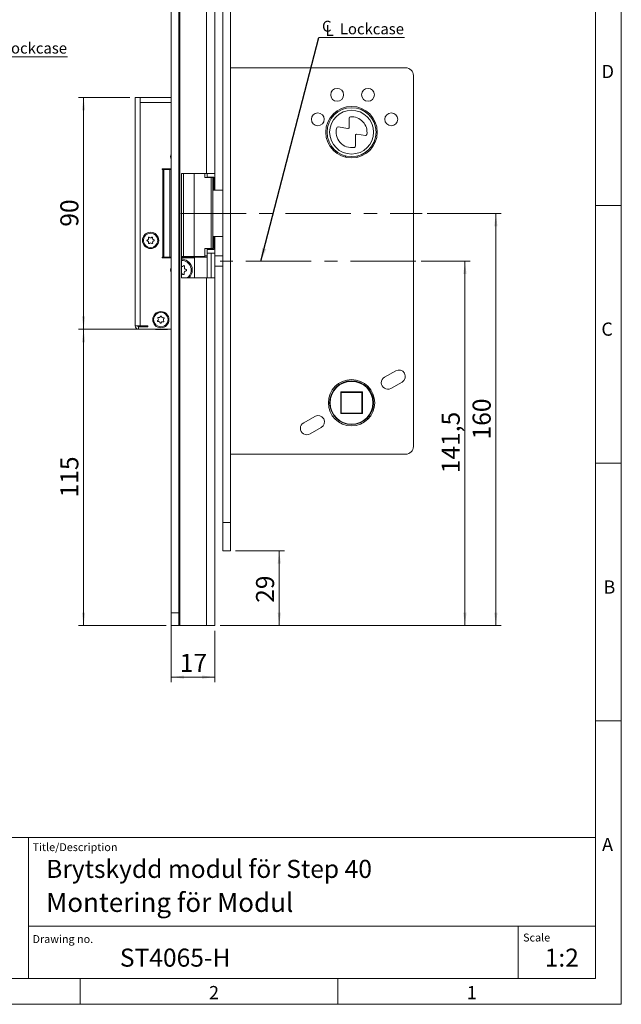
# Model space of a CAD drawing. Units: millimetres. Extents: x 0 to 210, y 0 to 297.
# Drawn here: x 93 to 210, y 0 to 191 of the extents above; entities that cross this region are included whole.
import ezdxf

# ---------------------------------------------------------------- set-up
doc = ezdxf.new("R2010")
doc.units = ezdxf.units.MM
doc.linetypes.add('CENTERX2', pattern=[20.32, 12.7, -2.54, 2.54, -2.54])
doc.styles.add('SLDTEXTSTYLE0', font='TXT', dxfattribs={"width": 0.75})
doc.dimstyles.new('SLDDIMSTYLE0', dxfattribs={"dimtxt": 3.5, "dimasz": 2.5, "dimexe": 0, "dimexo": 0.0625, "dimgap": 0.875, "dimtad": 1, "dimlfac": 2, "dimrnd": 1e-09, "dimzin": 12, "dimdsep": 46, "dimtxsty": 'SLDTEXTSTYLE0', "dimsah": 1, "dimcen": 0.09, "dimadec": 0, "dimazin": 3, "dimtfac": 1, "dimtofl": 0, "dimtmove": 0, "dimatfit": 3, "dimfxl": 0, "dimfrac": 2, "dimtolj": 1, "dimtzin": 12, "dimarcsym": 0})
doc.dimstyles.new('SLDDIMSTYLE5', dxfattribs={"dimtxt": 0.18, "dimasz": 2.5, "dimexe": 0, "dimexo": 0.0625, "dimgap": 0, "dimtad": 0, "dimtih": 1, "dimtoh": 1, "dimdec": 0, "dimrnd": 1e-09, "dimzin": 0, "dimdsep": 46, "dimtxsty": 'Standard', "dimsah": 1, "dimcen": 0.09, "dimadec": 0, "dimazin": 0, "dimtfac": 2.5, "dimtdec": 0, "dimtofl": 0, "dimtmove": 0, "dimatfit": 3, "dimfxl": 0, "dimfrac": 2, "dimtolj": 1, "dimtzin": 0, "dimarcsym": 0})

# ---------------------------------------------------------------- blocks, each defined once
blk = doc.blocks.new('SW_SYMBOL_MOD_CL')
at = {"color": 0, "linetype": 'Continuous', "lineweight": 0, "char_height": 783, "attachment_point": 5, "style": 'SLDTEXTSTYLE0'}
for s, insert in [('C', (400, 600)), ('L', (600, 300))]:
    blk.add_mtext(s, dxfattribs=dict(at, insert=insert))
blk = doc.blocks.new('SW_NOTE_0')
at = {"color": 0, "linetype": 'Continuous', "lineweight": 0}
blk.add_line((16.6, 0), (0, 0), dxfattribs=at)
at = {"color": 0, "linetype": 'Continuous', "lineweight": 0, "xscale": 0.0027037109375, "yscale": 0.0027037109375, "zscale": 0.0027037109375}
blk.add_blockref('SW_SYMBOL_MOD_CL', (0.43, 0.32), dxfattribs=at)
at = {"color": 0, "linetype": 'Continuous', "lineweight": 0, "insert": (4.05, 2.76), "char_height": 2.117, "attachment_point": 1, "style": 'SLDTEXTSTYLE0'}
blk.add_mtext('Lockcase', dxfattribs=at)
blk = doc.blocks.new('_D_14')
at = {"color": 7, "linetype": 'Continuous', "lineweight": 0}
for p, q in [((135.16, 87.99), (144.63, 87.99)), ((143.63, 87.99), (143.63, 73.49)), ((132.16, 73.49), (144.63, 73.49))]:
    blk.add_line(p, q, dxfattribs=at)
for points in [[(143.63, 87.99), (143.32, 85.49), (143.94, 85.49)], [(143.63, 73.49), (143.94, 75.99), (143.32, 75.99)]]:
    blk.add_solid(points, dxfattribs=at)
at = {"color": 7, "linetype": 'Continuous', "lineweight": 0, "insert": (139.12, 77.91), "char_height": 3.5, "attachment_point": 1, "rotation": 90, "style": 'SLDTEXTSTYLE0'}
blk.add_mtext('29', dxfattribs=at)
blk = doc.blocks.new('_D_15')
at = {"color": 7, "linetype": 'Continuous', "lineweight": 0}
for p, q in [((171.16, 144.24), (180.66, 144.24)), ((179.66, 73.49), (179.66, 144.24)), ((132.16, 73.49), (180.66, 73.49))]:
    blk.add_line(p, q, dxfattribs=at)
for points in [[(179.66, 144.24), (179.35, 141.74), (179.97, 141.74)], [(179.66, 73.49), (179.97, 75.99), (179.35, 75.99)]]:
    blk.add_solid(points, dxfattribs=at)
at = {"color": 7, "linetype": 'Continuous', "lineweight": 0, "insert": (175.15, 103.05), "char_height": 3.5, "attachment_point": 1, "rotation": 90, "style": 'SLDTEXTSTYLE0'}
blk.add_mtext('141,5', dxfattribs=at)
blk = doc.blocks.new('_D_16')
at = {"color": 7, "linetype": 'Continuous', "lineweight": 0}
for p, q in [((172.33, 153.49), (186.66, 153.49)), ((185.66, 73.49), (185.66, 153.49)), ((132.16, 73.49), (186.66, 73.49))]:
    blk.add_line(p, q, dxfattribs=at)
for points in [[(185.66, 153.49), (185.35, 150.99), (185.97, 150.99)], [(185.66, 73.49), (185.97, 75.99), (185.35, 75.99)]]:
    blk.add_solid(points, dxfattribs=at)
at = {"color": 7, "linetype": 'Continuous', "lineweight": 0, "insert": (181.15, 109.61), "char_height": 3.5, "attachment_point": 1, "rotation": 90, "style": 'SLDTEXTSTYLE0'}
blk.add_mtext('160', dxfattribs=at)
blk = doc.blocks.new('_D_18')
at = {"color": 7, "linetype": 'Continuous', "lineweight": 0}
for p, q in [((122.66, 74.99), (122.66, 62.49)), ((131.16, 72.49), (131.16, 62.49)), ((122.66, 63.49), (131.16, 63.49))]:
    blk.add_line(p, q, dxfattribs=at)
for points in [[(122.66, 63.49), (125.16, 63.18), (125.16, 63.8)], [(131.16, 63.49), (128.66, 63.8), (128.66, 63.18)]]:
    blk.add_solid(points, dxfattribs=at)
at = {"color": 7, "linetype": 'Continuous', "lineweight": 0, "insert": (124.32, 68), "char_height": 3.5, "attachment_point": 1, "style": 'SLDTEXTSTYLE0'}
blk.add_mtext('17', dxfattribs=at)
blk = doc.blocks.new('_D_19')
at = {"color": 7, "linetype": 'Continuous', "lineweight": 0}
for p, q in [((115.31, 130.99), (104.66, 130.99)), ((105.66, 73.49), (105.66, 130.99)), ((121.66, 73.49), (104.66, 73.49))]:
    blk.add_line(p, q, dxfattribs=at)
for points in [[(105.66, 130.99), (105.35, 128.49), (105.97, 128.49)], [(105.66, 73.49), (105.97, 75.99), (105.35, 75.99)]]:
    blk.add_solid(points, dxfattribs=at)
at = {"color": 7, "linetype": 'Continuous', "lineweight": 0, "insert": (101.15, 98.36), "char_height": 3.5, "attachment_point": 1, "rotation": 90, "style": 'SLDTEXTSTYLE0'}
blk.add_mtext('115', dxfattribs=at)
blk = doc.blocks.new('_D_20')
at = {"color": 7, "linetype": 'Continuous', "lineweight": 0}
for p, q in [((114.66, 175.99), (104.66, 175.99)), ((105.66, 175.99), (105.66, 130.99)), ((118.41, 130.99), (104.66, 130.99))]:
    blk.add_line(p, q, dxfattribs=at)
for points in [[(105.66, 175.99), (105.35, 173.49), (105.97, 173.49)], [(105.66, 130.99), (105.97, 133.49), (105.35, 133.49)]]:
    blk.add_solid(points, dxfattribs=at)
at = {"color": 7, "linetype": 'Continuous', "lineweight": 0, "insert": (101.15, 150.9), "char_height": 3.5, "attachment_point": 1, "rotation": 90, "style": 'SLDTEXTSTYLE0'}
blk.add_mtext('90', dxfattribs=at)
blk = doc.blocks.new('SW_NOTE_1')
at = {"color": 0, "linetype": 'Continuous', "lineweight": 0}
blk.add_line((16.6, 0), (0, 0), dxfattribs=at)
at = {"color": 0, "linetype": 'Continuous', "lineweight": 0, "xscale": 0.0027037109375, "yscale": 0.0027037109375, "zscale": 0.0027037109375}
blk.add_blockref('SW_SYMBOL_MOD_CL', (0.45, 0.32), dxfattribs=at)
at = {"color": 0, "linetype": 'Continuous', "lineweight": 0, "insert": (4.07, 2.76), "char_height": 2.117, "attachment_point": 1, "style": 'SLDTEXTSTYLE0'}
blk.add_mtext('Lockcase', dxfattribs=at)

msp = doc.modelspace()

# ---------------------------------------------------------------- linework, layer by layer
at = {"color": 7, "linetype": 'Continuous', "lineweight": 0}
for p, q in [((210, 297), (210, 0)), ((205, 5), (205, 292)), ((210, 155), (205, 155)), ((210, 105), (205, 105)), ((210, 55), (205, 55)), ((25, 32.3803), (205, 32.3803)), ((95, 32.3803), (95, 5)), ((95, 15.1685), (205, 15.1685)), ((190, 15.1685), (190, 5)), ((205, 5), (25, 5)), ((105, 0), (105, 5)), ((155, 0), (155, 5)), ((210, 0), (0, 0))]:
    msp.add_line(p, q, dxfattribs=at)
at = {"color": 7, "linetype": 'Continuous', "lineweight": 15}
for p, q in [((124.3095, 73.4902), (124.3095, 215.9902)), ((129.5095, 161.2402), (129.5095, 215.9902)), ((131.1595, 161.2402), (131.1595, 215.9902)), ((122.6595, 75.9902), (122.6595, 213.4902)), ((124.1595, 75.9902), (124.1595, 213.4902)), ((132.6595, 93.4902), (132.6595, 194.9902)), ((134.1595, 93.4902), (134.1595, 194.9902)), ((168.1595, 181.7402), (134.1595, 181.7402)), ((169.6595, 180.2402), (169.6595, 108.2402)), ((116.6595, 175.9902), (115.6595, 175.9902)), ((115.6595, 175.9902), (115.6595, 131.6402)), ((116.6595, 174.9902), (116.6595, 175.9902)), ((122.6595, 175.9902), (116.6595, 175.9902)), ((116.6595, 131.6402), (116.6595, 174.9902)), ((157.2102, 171.983), (157.2102, 170.1881)), ((156.9168, 169.9419), (155.0664, 170.2682)), ((158.4126, 166.5366), (158.4126, 168.6187)), ((158.706, 168.8649), (160.3344, 168.5778)), ((156.4619, 164.3858), (156.5054, 164.6326)), ((158.8145, 164.6328), (158.858, 164.386)), ((122.6595, 162.1152), (120.9111, 162.1152)), ((120.9111, 162.1152), (120.9111, 162.0152)), ((120.9111, 162.0152), (121.0611, 162.0152)), ((121.2316, 162.0152), (121.0611, 162.0152)), ((121.0611, 162.0152), (121.0611, 144.9652)), ((121.2316, 144.9652), (121.2316, 162.0152)), ((121.2316, 162.0152), (122.3879, 162.0152)), ((122.3879, 162.0152), (122.3879, 144.9652)), ((122.6595, 162.0152), (122.3879, 162.0152)), ((124.6595, 161.2402), (129.5095, 161.2402)), ((124.6595, 161.2402), (124.6595, 140.9902)), ((129.1694, 160.4402), (129.1694, 161.2402)), ((129.5095, 161.2402), (131.1595, 161.2402)), ((129.6595, 161.2402), (129.6595, 160.4902)), ((131.1595, 157.9902), (131.1595, 161.2402)), ((129.1694, 160.4402), (130.4299, 160.4402)), ((129.6595, 160.4902), (129.6595, 160.4402)), ((130.9095, 160.4902), (129.6595, 160.4902)), ((130.4299, 146.6402), (130.4299, 160.4402)), ((130.4299, 160.4402), (130.7452, 160.4402)), ((130.7452, 146.6402), (130.7452, 160.4402)), ((130.9095, 160.4902), (130.9095, 157.9902)), ((130.7452, 157.9902), (132.6595, 157.9902)), ((130.7452, 148.9902), (132.6595, 148.9902)), ((130.9095, 148.9902), (130.9095, 146.4902)), ((131.1595, 145.7402), (131.1595, 148.9902)), ((130.4299, 146.6402), (129.1694, 146.6402)), ((129.1694, 146.6402), (129.1694, 145.1402)), ((129.1694, 145.2402), (129.6595, 145.2402)), ((129.6595, 146.6402), (129.6595, 146.4902)), ((129.6595, 146.4902), (129.6595, 145.7402)), ((129.6595, 146.4902), (130.9095, 146.4902)), ((129.6595, 145.7402), (130.4095, 145.7402)), ((129.6595, 145.7402), (129.6595, 140.9902)), ((130.4095, 140.9902), (130.4095, 145.7402)), ((130.4095, 145.7402), (131.1595, 145.7402)), ((130.7452, 146.6402), (130.4299, 146.6402)), ((131.1595, 145.7402), (131.1595, 140.9902)), ((131.1595, 145.2402), (132.6595, 145.2402)), ((121.0611, 144.9652), (120.9111, 144.9652)), ((120.9111, 144.9652), (120.9111, 144.8652)), ((120.9111, 144.8652), (122.6595, 144.8652)), ((121.0611, 144.9652), (121.2316, 144.9652)), ((122.3879, 144.9652), (121.2316, 144.9652)), ((121.7595, 144.9652), (121.7595, 144.8652)), ((122.6595, 144.9652), (122.3879, 144.9652)), ((125.0378, 145.1402), (124.6595, 145.1402)), ((124.6595, 145.0902), (124.7867, 145.0902)), ((124.6595, 144.9902), (127.1595, 144.9902)), ((124.6595, 144.8652), (127.1595, 144.8652)), ((127.1252, 145.1402), (125.0378, 145.1402)), ((125.8298, 145.1402), (125.8298, 145.0902)), ((126.1358, 145.0902), (125.8298, 145.0902)), ((126.1358, 145.1402), (126.1358, 144.9902)), ((129.1694, 145.1402), (127.1252, 145.1402)), ((127.1595, 144.8652), (127.1595, 144.9902)), ((129.6595, 144.9902), (127.1595, 144.9902)), ((127.1595, 144.8652), (127.1595, 140.9902)), ((131.1595, 143.2402), (132.6595, 143.2402)), ((129.5095, 140.9902), (124.6595, 140.9902)), ((129.5095, 73.4902), (129.5095, 140.9902)), ((129.5095, 140.9902), (131.1595, 140.9902)), ((131.1595, 73.4902), (131.1595, 140.9902)), ((116.6595, 131.6402), (115.6595, 131.6402)), ((116.3095, 131.4902), (116.3095, 130.9902)), ((116.3095, 131.4902), (118.1595, 131.4902)), ((122.6595, 130.9902), (116.3095, 130.9902)), ((116.6595, 131.6402), (118.1595, 131.6402)), ((118.1595, 131.4902), (118.1595, 131.6402)), ((119.6095, 130.9902), (119.6095, 130.9542)), ((121.9595, 130.9542), (119.6095, 130.9542)), ((121.9595, 130.9542), (121.9595, 130.9902)), ((166.2229, 122.9302), (164.0454, 121.702)), ((165.2736, 119.5245), (167.4511, 120.7527)), ((155.5595, 114.6402), (155.5595, 118.8402)), ((155.5595, 118.8402), (159.7595, 118.8402)), ((155.5595, 118.8402), (155.6595, 118.7402)), ((155.6595, 118.7402), (155.6595, 114.7402)), ((159.6595, 118.7402), (155.6595, 118.7402)), ((159.7595, 118.8402), (159.6595, 118.7402)), ((159.6595, 114.7402), (159.6595, 118.7402)), ((159.7595, 118.8402), (159.7595, 114.6402)), ((155.6595, 114.7402), (155.5595, 114.6402)), ((155.6595, 114.7402), (159.6595, 114.7402)), ((159.6595, 114.7402), (159.7595, 114.6402)), ((150.5454, 114.0873), (148.3679, 112.8591)), ((159.7595, 114.6402), (155.5595, 114.6402)), ((149.5961, 110.6816), (151.7736, 111.9098)), ((168.1595, 106.7402), (134.1595, 106.7402)), ((132.6595, 93.4902), (134.1595, 93.4902)), ((132.6595, 87.9902), (132.6595, 93.4902)), ((134.1595, 87.9902), (134.1595, 93.4902)), ((132.6595, 87.9902), (134.1595, 87.9902)), ((122.6595, 75.9902), (124.1595, 75.9902)), ((122.6595, 73.4902), (122.6595, 75.9902)), ((124.1595, 75.9902), (124.1595, 73.4902)), ((124.1595, 73.4902), (122.6595, 73.4902)), ((124.1595, 73.4902), (124.3095, 73.4902)), ((124.3095, 73.4902), (129.5095, 73.4902)), ((129.5095, 73.4902), (131.1595, 73.4902))]:
    msp.add_line(p, q, dxfattribs=at)
at = {"color": 102, "linetype": 'Continuous', "lineweight": 15}
for p, q in [((122.6595, 174.9902), (116.6595, 174.9902)), ((125.0378, 145.1402), (125.0378, 161.2402)), ((127.1252, 145.1402), (127.1252, 161.2402)), ((126.6358, 145.1402), (126.6358, 144.9902))]:
    msp.add_line(p, q, dxfattribs=at)
at = {"color": 7, "linetype": 'CENTERX2', "lineweight": 0}
for p, q in [((124.5139, 153.4902), (171.3344, 153.4902)), ((170.1595, 144.2402), (132.1595, 144.2402))]:
    msp.add_line(p, q, dxfattribs=at)
at = {"color": 7, "linetype": 'Continuous', "lineweight": 15, "flags": 128}
for points in [[(122.6595, 165.1306), (122.6374, 165.0568), (122.5595, 164.4902)], [(122.5595, 164.4902), (122.6374, 163.9237), (122.6595, 163.8499)], [(122.6595, 143.1306), (122.6374, 143.0568), (122.5595, 142.4902)], [(122.5595, 142.4902), (122.6374, 141.9237), (122.6595, 141.8499)]]:
    msp.add_lwpolyline(points, dxfattribs=at)
at = {"color": 7, "linetype": 'Continuous', "lineweight": 15}
for centre, radius in [((154.8595, 176.4902), 1.25), ((160.8595, 176.4902), 1.25), ((157.6595, 169.2402), 5), ((157.6595, 169.2402), 4.75), ((151.1095, 171.7402), 1.25), ((157.6595, 169.2402), 4.25), ((165.3595, 171.7402), 1.25), ((118.6595, 148.2402), 1.575), ((118.6595, 148.2402), 1.4), ((120.6595, 132.8652), 1.575), ((120.6595, 132.8652), 1.4), ((157.6595, 116.7402), 4.5), ((157.6595, 116.7402), 4.25), ((157.6595, 116.7402), 4.15)]:
    msp.add_circle(centre, radius, dxfattribs=at)
for centre, radius, start, end in [((168.1595, 180.2402), 1.5, 0, 90), ((157.4602, 171.983), 0.25, 94.156607, 180), ((157.6595, 169.2402), 3, 351.293203, 94.156607), ((157.6595, 169.2402), 3, 163.484164, 280.539913), ((155.023, 170.022), 0.25, 80, 163.484164), ((156.9602, 170.1881), 0.25, 260, 0), ((158.6626, 168.6187), 0.25, 80, 180), ((160.3778, 168.824), 0.25, 260, 351.293203), ((158.1626, 166.5366), 0.25, 280.539913, 0), ((118.0536, 148.2209), 0.0938, 104.894787, 258.76616), ((117.947, 148.6218), 0.3211, 284.894787, 18.76616), ((117.9728, 147.8139), 0.3211, 344.894787, 78.76616), ((118.3398, 148.7553), 0.0938, 44.894787, 198.76616), ((118.3734, 147.7058), 0.0938, 164.894787, 318.76616), ((118.6337, 149.0481), 0.3211, 224.894787, 318.76616), ((118.6854, 147.4324), 0.3211, 44.894787, 138.76616), ((118.9457, 148.7747), 0.0938, 344.894787, 138.76616), ((118.9793, 147.7252), 0.0938, 224.894787, 18.76616), ((119.3463, 148.6665), 0.3211, 164.894787, 258.76616), ((119.3721, 147.8587), 0.3211, 104.894787, 198.76616), ((119.2654, 148.2596), 0.0938, 284.894787, 78.76616), ((124.6595, 142.4902), 2.1, 314.415309, 90), ((124.6595, 142.4902), 1.875, 306.869898, 90), ((124.7096, 143.6294), 0.453, 263.658073, 314.420627), ((125.1192, 143.2114), 0.1323, 340.549253, 134.420627), ((124.6095, 141.3511), 0.453, 40.549253, 83.658073), ((125.0542, 141.7316), 0.1323, 220.549253, 14.420627), ((125.6211, 141.8773), 0.453, 100.549253, 194.420627), ((125.6711, 143.0165), 0.453, 160.549253, 254.420627), ((125.5139, 142.4527), 0.1323, 280.549253, 74.420627), ((120.1163, 132.5963), 0.0938, 129.404541, 283.275914), ((119.8529, 132.9168), 0.3211, 309.404541, 43.275914), ((120.155, 133.2012), 0.0938, 69.404541, 223.275914), ((120.2115, 132.1925), 0.3211, 9.404541, 103.275914), ((120.3009, 133.5896), 0.3211, 249.404541, 343.275914), ((120.6208, 132.2603), 0.0938, 189.404541, 343.275914), ((120.6982, 133.4702), 0.0938, 9.404541, 163.275914), ((121.0182, 132.1409), 0.3211, 69.404541, 163.275914), ((121.1075, 133.538), 0.3211, 189.404541, 283.275914), ((121.1641, 132.5292), 0.0938, 249.404541, 43.275914), ((121.4662, 132.8137), 0.3211, 129.404541, 223.275914), ((121.2028, 133.1342), 0.0938, 309.404541, 103.275914), ((116.3095, 131.6402), 0.65, 180, 270), ((116.3095, 131.6402), 0.15, 180, 270), ((166.837, 121.8414), 1.25, 299.425061, 119.425061), ((164.6595, 120.6132), 1.25, 119.425061, 299.425061), ((148.982, 111.7704), 1.25, 119.425061, 299.425061), ((151.1595, 112.9986), 1.25, 299.425061, 119.425061), ((168.1595, 108.2402), 1.5, 270, 0)]:
    msp.add_arc(centre, radius, start, end, dxfattribs=at)

# ---------------------------------------------------------------- block references
at = {"color": 7, "linetype": 'Continuous', "lineweight": 0}
for name, p in [('SW_NOTE_1', (151.3207, 187.5877)), ('SW_NOTE_0', (85.9613, 183.8528))]:
    msp.add_blockref(name, p, dxfattribs=at)

# ---------------------------------------------------------------- texts
at = {"color": 7, "linetype": 'Continuous', "lineweight": 0, "attachment_point": 1, "style": 'SLDTEXTSTYLE0'}
for s, insert, char_height in [('D', (206.1812, 182.3032), 2.5625), ('C', (206.136, 132.3032), 2.5625), ('B', (206.543, 82.258), 2.5625), ('Title/Description', (95.7578, 31.2672), 1.538), ('A', (206.2716, 32.3032), 2.5625), ('Brytskydd modul för Step 40', (98.4044, 28.0262), 3.5), ('Montering för Modul', (98.4044, 21.6315), 3.704167), ('Drawing no.', (95.7578, 13.434), 1.538), ('Scale', (190.9411, 13.7268), 1.538), ('ST4065-H', (112.7041, 10.806), 3.5), ('1:2', (195.1383, 10.806), 3.5), ('2', (130, 3.5532), 2.5625), ('1', (180, 3.5532), 2.5625)]:
    msp.add_mtext(s, dxfattribs=dict(at, insert=insert, char_height=char_height))

# ---------------------------------------------------------------- dimensions: what is measured, and where the dimension line sits
at = {"color": 7, "linetype": 'Continuous', "lineweight": 0}
for base, p1, p2, picture, middle in [((105.6595, 130.9902), (115.6595, 175.9902), (119.4095, 130.9902), '_D_20', (105.6595, 153.4902)), ((185.6595, 153.4902), (131.1595, 73.4902), (171.3344, 153.4902), '_D_16', (185.6595, 113.4902)), ((179.6595, 144.2402), (131.1595, 73.4902), (170.1595, 144.2402), '_D_15', (179.6595, 108.8652)), ((105.6595, 130.9902), (122.6595, 73.4902), (116.3095, 130.9902), '_D_19', (105.6595, 102.2402)), ((143.6293, 73.4902), (134.1595, 87.9902), (131.1595, 73.4902), '_D_14', (143.6293, 80.4999))]:
    dim = msp.add_linear_dim(base=base, p1=p1, p2=p2, angle=90, dimstyle='SLDDIMSTYLE0', dxfattribs=at)
    dim.commit()
    dim.dimension.update_dxf_attribs({"geometry": picture, "text_midpoint": middle, "dimtype": 160})
dim = msp.add_linear_dim(base=(131.1595, 63.4902), p1=(122.6595, 75.9902), p2=(131.1595, 73.4902), dimstyle='SLDDIMSTYLE0', dxfattribs=at)
dim.commit()
dim.dimension.update_dxf_attribs({"geometry": '_D_18', "text_midpoint": (126.9095, 63.4902), "dimtype": 160})

# ---------------------------------------------------------------- leaders
msp.add_leader([(140.0825, 144.2402), (151.3207, 187.5877)], dimstyle='SLDDIMSTYLE5', dxfattribs=at)

doc.saveas('drawing.dxf')
